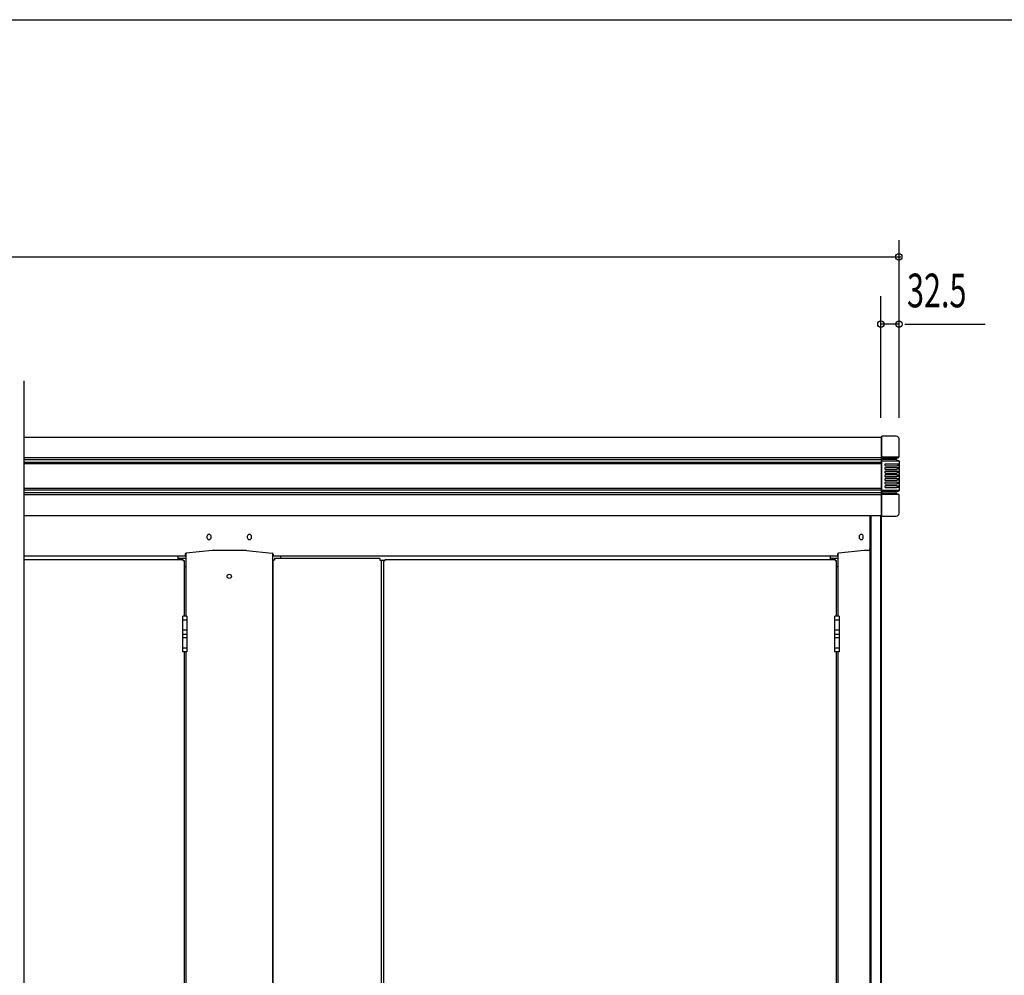
# Model space of a CAD drawing. Extents: x 325 to 12287, y 136 to 8432.
# Drawn here: x 3701 to 5458, y 6726 to 8431 of the extents above; entities that cross this region are included whole.
import ezdxf

# ---------------------------------------------------------------- set-up
doc = ezdxf.new("R2010")
doc.units = 0
doc.header["$LTSCALE"] = 30
doc.header["$MEASUREMENT"] = 0
doc.linetypes.add('1PL-L', pattern=[56, 50, -2, 2, -2])
doc.linetypes.add('1PL-S', pattern=[4, 2.5, -0.5, 0.5, -0.5])
for name, color, linetype in [('HIKIDASHI', 6, 'CONTINUOUS'), ('SUNPOU', 4, 'CONTINUOUS'), ('WAKUSEN-01', 50, 'CONTINUOUS'), ('上枠前', 2, 'CONTINUOUS'), ('上枠固定L字アングル', 200, '1PL-L'), ('扉', 2, 'CONTINUOUS'), ('柱前中', 7, 'CONTINUOUS'), ('柱前右', 2, 'CONTINUOUS'), ('蝶番', 1, '1PL-L'), ('袖壁', 1, 'CONTINUOUS'), ('鼻隠し前', 2, 'CONTINUOUS'), ('鼻隠し前コーナー樹脂', 4, 'CONTINUOUS')]:
    doc.layers.add(name, color=color, linetype=linetype)
doc.styles.add('00', font='ROMANS', dxfattribs={"width": 0.666667, "bigfont": 'BIGFONT'})

msp = doc.modelspace()

# ---------------------------------------------------------------- linework, layer by layer
at = {"layer": 'HIKIDASHI'}
msp.add_line((3708.4, 7786.8), (3708.4, 5471.3), dxfattribs=at)
at = {"layer": 'SUNPOU'}
for p, q in [((5269.9, 7721.1), (5269.9, 8038.3)), ((904.4, 8008.3), (5273.1, 8008.3)), ((5237.4, 7721.1), (5237.4, 7938.3)), ((5269.9, 7888.3), (5237.4, 7888.3)), ((5280.1, 7888.3), (5423.6, 7888.3))]:
    msp.add_line(p, q, dxfattribs=at)
for centre in [(5269.4, 8008.3), (5237.4, 7888.3), (5269.9, 7888.3)]:
    msp.add_circle(centre, 5.62, dxfattribs=at)
at = {"layer": 'WAKUSEN-01'}
msp.add_line((325.5, 8431.5), (12286.5, 8431.5), dxfattribs=at)
at = {"layer": '上枠前'}
for p, q in [((5217.9, 7546), (5217.9, 7487.3)), ((4035.1, 7509.2), (4035.1, 7507.7)), ((4042.6, 7507.7), (4042.6, 7509.2)), ((4107.1, 7509.2), (4107.1, 7507.7)), ((4114.6, 7507.7), (4114.6, 7509.2)), ((5198.6, 7509.2), (5198.6, 7507.7)), ((5206.1, 7507.7), (5206.1, 7509.2)), ((4044.4, 7484.3), (3998.2, 7479.5)), ((4074.9, 7484.3), (4044.4, 7484.3)), ((4105.4, 7484.3), (4074.9, 7484.3)), ((4105.4, 7484.3), (4151.6, 7479.5)), ((5207.9, 7484.3), (5161.7, 7479.5)), ((5214.9, 7484.3), (5207.9, 7484.3)), ((3996.4, 7474.3), (3708.4, 7474.3)), ((3983.4, 7474.3), (3983.4, 7468.3)), ((3996.4, 7477.5), (3996.4, 7474.3)), ((4153.4, 7477.5), (4153.4, 7474.3)), ((5159.9, 7474.3), (4153.4, 7474.3)), ((4166.4, 7474.3), (4166.4, 7470.3)), ((5146.9, 7474.3), (5146.9, 7468.3)), ((5159.9, 7477.5), (5159.9, 7474.3))]:
    msp.add_line(p, q, dxfattribs=at)
for centre, radius, start, end in [((4038.9, 7509.2), 3.75, 0, 180), ((4038.9, 7507.7), 3.75, 180, 0), ((4110.9, 7509.2), 3.75, 0, 180), ((4110.9, 7507.7), 3.75, 180, 0), ((5202.4, 7509.2), 3.75, 0, 180), ((5202.4, 7507.7), 3.75, 180, 0), ((5214.9, 7487.3), 3, 270, 0), ((3998.4, 7477.5), 2, 95.9469, 180), ((4151.4, 7477.5), 2, 0, 84.0531), ((5161.9, 7477.5), 2, 95.9469, 180)]:
    msp.add_arc(centre, radius, start, end, dxfattribs=at)
at = {"layer": '上枠固定L字アングル'}
for p, q in [((3997.4, 7470.3), (3983.4, 7470.3)), ((5160.9, 7470.3), (5146.9, 7470.3)), ((3997.4, 7455.3), (3994.3, 7455.3)), ((5160.9, 7455.3), (5157.8, 7455.3))]:
    msp.add_line(p, q, dxfattribs=at)
at = {"layer": '扉'}
for p, q in [((3708.4, 7468.3), (3992.3, 7468.3)), ((3992.3, 7468.3), (3992.3, 7466.3)), ((3992.3, 7466.3), (3994.3, 7466.3)), ((3994.3, 7466.3), (3994.3, 7367.3)), ((4350.8, 5628.3), (4350.8, 7466.3)), ((4350.8, 7466.3), (4352.8, 7466.3)), ((4352.8, 7468.3), (5155.8, 7468.3)), ((4352.8, 7466.3), (4352.8, 7468.3)), ((5155.8, 7468.3), (5155.8, 7466.3)), ((5155.8, 7466.3), (5157.8, 7466.3)), ((5157.8, 7466.3), (5157.8, 7367.3)), ((3994.3, 7303.3), (3994.3, 6581.3)), ((5157.8, 7303.3), (5157.8, 6581.3))]:
    msp.add_line(p, q, dxfattribs=at)
at = {"layer": '扉', "color": 6, "linetype": '1PL-S'}
for p, q in [((4000.5, 7360.3), (3991.1, 7360.3)), ((5164, 7360.3), (5154.6, 7360.3)), ((4000.5, 7342.3), (3991.1, 7342.3)), ((4000.5, 7328.3), (3991.1, 7328.3)), ((5164, 7342.3), (5154.6, 7342.3)), ((5164, 7328.3), (5154.6, 7328.3)), ((4000.5, 7310.3), (3991.1, 7310.3)), ((5164, 7310.3), (5154.6, 7310.3))]:
    msp.add_line(p, q, dxfattribs=at)
at = {"layer": '柱前中'}
for p, q in [((3997.4, 7479.2), (3997.4, 7367.3)), ((4152.4, 5621.3), (4152.4, 7479.3)), ((3997.4, 7303.3), (3997.4, 6581.3))]:
    msp.add_line(p, q, dxfattribs=at)
msp.add_circle((4074.9, 7438.3), 3.75, dxfattribs=at)
at = {"layer": '柱前右'}
for p, q in [((5218.4, 5571.3), (5218.4, 7546)), ((5220.4, 5571.3), (5220.4, 7546)), ((5237.4, 5571.3), (5237.4, 7546)), ((5238.4, 5571.3), (5238.4, 7546)), ((5160.9, 7479.2), (5160.9, 7367.3)), ((5160.9, 7303.3), (5160.9, 6581.3))]:
    msp.add_line(p, q, dxfattribs=at)
at = {"layer": '蝶番'}
for p, q in [((3992.1, 7303.3), (3992.1, 7367.3)), ((3999.5, 7367.3), (3992.1, 7367.3)), ((3999.5, 7367.3), (3999.5, 7303.3)), ((5155.6, 7303.3), (5155.6, 7367.3)), ((5163, 7367.3), (5155.6, 7367.3)), ((5163, 7367.3), (5163, 7303.3)), ((3992.1, 7335.3), (3999.5, 7335.3)), ((5155.6, 7335.3), (5163, 7335.3)), ((3999.5, 7303.3), (3992.1, 7303.3)), ((5163, 7303.3), (5155.6, 7303.3))]:
    msp.add_line(p, q, dxfattribs=at)
at = {"layer": '袖壁'}
for p, q in [((4155.4, 7467.3), (4152.4, 7467.3)), ((4152.4, 7467.3), (4152.4, 5624.3)), ((4343.4, 7470.3), (4155.4, 7470.3)), ((4155.4, 7470.3), (4155.4, 7467.3)), ((4343.4, 7470.3), (4343.4, 7467.3)), ((4343.4, 7467.3), (4352.8, 7467.3)), ((4345.9, 7467.3), (4345.9, 5624.3))]:
    msp.add_line(p, q, dxfattribs=at)
at = {"layer": '鼻隠し前'}
for p, q in [((3708.4, 7686.8), (5238.4, 7686.8)), ((5238.4, 7546), (5238.4, 7686.8)), ((3708.4, 7650.4), (5238.4, 7650.4)), ((3708.4, 7646.6), (5238.4, 7646.6)), ((3708.4, 7641.7), (5238.4, 7641.7)), ((3708.4, 7639.4), (5238.4, 7639.4)), ((3708.4, 7595.5), (5238.4, 7595.5)), ((3708.4, 7592.8), (5238.4, 7592.8)), ((3708.4, 7587.8), (5238.4, 7587.8)), ((3708.4, 7584.4), (5238.4, 7584.4)), ((5238.4, 7546), (3708.4, 7546))]:
    msp.add_line(p, q, dxfattribs=at)
at = {"layer": '鼻隠し前コーナー樹脂', "linetype": 'Continuous'}
for p, q in [((5239.4, 7685.8), (5238.4, 7685.8)), ((5239.4, 7545.8), (5239.4, 7688.3)), ((5264.9, 7688.3), (5239.4, 7688.3)), ((5269.9, 7651.8), (5269.9, 7683.3)), ((5239.4, 7651.9), (5238.4, 7651.9)), ((5239.4, 7643.6), (5238.4, 7643.6)), ((5270.5, 7643.8), (5239.4, 7643.8)), ((5269.5, 7650.6), (5239.7, 7650.6)), ((5265.1, 7648.7), (5239.7, 7648.7)), ((5264.9, 7646.6), (5239.7, 7646.6)), ((5264.9, 7646.6), (5264.9, 7648.1)), ((5269.4, 7644.5), (5265.4, 7645.6)), ((5265.5, 7649), (5268.4, 7649.9)), ((5270.8, 7642.9), (5270.8, 7643.2)), ((5270.9, 7642.6), (5270.8, 7642.9)), ((5270.9, 7592.5), (5270.9, 7642.6)), ((5265.9, 7638.6), (5245.9, 7638.6)), ((5245.9, 7635.6), (5265.9, 7635.6)), ((5265.9, 7632.1), (5245.9, 7632.1)), ((5245.9, 7629.1), (5265.9, 7629.1)), ((5265.9, 7625.6), (5245.9, 7625.6)), ((5268.9, 7635.6), (5268.9, 7638.6)), ((5268.9, 7629.1), (5268.9, 7632.1)), ((5268.9, 7622.6), (5268.9, 7625.6)), ((5245.9, 7622.6), (5265.9, 7622.6)), ((5265.9, 7619.1), (5245.9, 7619.1)), ((5245.9, 7616.1), (5265.9, 7616.1)), ((5265.9, 7612.6), (5245.9, 7612.6)), ((5245.9, 7609.6), (5265.9, 7609.6)), ((5268.9, 7616.1), (5268.9, 7619.1)), ((5268.9, 7609.6), (5268.9, 7612.6)), ((5239.4, 7592), (5238.4, 7592)), ((5270.5, 7591.4), (5239.7, 7591.4)), ((5264.9, 7588.8), (5239.7, 7588.8)), ((5265.9, 7606.1), (5245.9, 7606.1)), ((5245.9, 7603.1), (5265.9, 7603.1)), ((5265.9, 7599.6), (5245.9, 7599.6)), ((5245.9, 7596.6), (5265.9, 7596.6)), ((5265.5, 7589.1), (5269.6, 7590.6)), ((5268.9, 7603.1), (5268.9, 7606.1)), ((5268.9, 7596.6), (5268.9, 7599.6)), ((5239.4, 7583.7), (5238.4, 7583.7)), ((5265.1, 7586), (5239.7, 7586)), ((5269.5, 7584), (5239.7, 7584)), ((5264.9, 7586.6), (5264.9, 7588.1)), ((5268.4, 7584.7), (5265.5, 7585.6)), ((5269.9, 7550.8), (5269.9, 7582.8)), ((5238.4, 7547.8), (5239.4, 7547.8)), ((5239.4, 7545.8), (5264.9, 7545.8))]:
    msp.add_line(p, q, dxfattribs=at)
at = {"layer": '鼻隠し前コーナー樹脂'}
for p, q in [((5244.5, 7637.7), (5244.4, 7637.7)), ((5244.4, 7637.7), (5244.4, 7637.6)), ((5244.4, 7637.6), (5244.4, 7637.6)), ((5244.4, 7637.6), (5244.4, 7637.5)), ((5244.4, 7637.5), (5244.4, 7637.5)), ((5244.4, 7637.5), (5244.4, 7637.4)), ((5244.4, 7637.4), (5244.4, 7637.4)), ((5244.4, 7637.4), (5244.4, 7637.3)), ((5244.4, 7637.3), (5244.4, 7637.2)), ((5244.4, 7637.2), (5244.4, 7637.1)), ((5244.4, 7637.2), (5244.4, 7637.2)), ((5244.4, 7637.1), (5244.4, 7637.1)), ((5244.4, 7637.1), (5244.4, 7637)), ((5244.4, 7637), (5244.4, 7637)), ((5244.4, 7637), (5244.4, 7636.9)), ((5244.4, 7636.9), (5244.4, 7636.9)), ((5244.4, 7636.9), (5244.4, 7636.8)), ((5244.4, 7636.8), (5244.4, 7636.8)), ((5244.4, 7636.8), (5244.4, 7636.7)), ((5244.4, 7636.7), (5244.5, 7636.7)), ((5244.5, 7631.2), (5244.4, 7631.2)), ((5244.4, 7631.2), (5244.4, 7631.1)), ((5244.4, 7631.1), (5244.4, 7631.1)), ((5244.4, 7631.1), (5244.4, 7631)), ((5244.4, 7631), (5244.4, 7631)), ((5244.4, 7631), (5244.4, 7630.9)), ((5244.4, 7630.9), (5244.4, 7630.9)), ((5244.4, 7630.9), (5244.4, 7630.8)), ((5244.4, 7630.8), (5244.4, 7630.7)), ((5244.4, 7630.7), (5244.4, 7630.6)), ((5244.4, 7630.7), (5244.4, 7630.7)), ((5244.4, 7630.6), (5244.4, 7630.6)), ((5244.4, 7630.6), (5244.4, 7630.5)), ((5244.4, 7630.5), (5244.4, 7630.5)), ((5244.4, 7630.5), (5244.4, 7630.4)), ((5244.4, 7630.4), (5244.4, 7630.4)), ((5244.4, 7630.4), (5244.4, 7630.3)), ((5244.4, 7630.3), (5244.4, 7630.3)), ((5244.4, 7630.3), (5244.4, 7630.2)), ((5244.4, 7630.2), (5244.5, 7630.2)), ((5244.5, 7624.7), (5244.4, 7624.7)), ((5244.4, 7624.7), (5244.4, 7624.6)), ((5244.4, 7624.6), (5244.4, 7624.6)), ((5244.4, 7624.6), (5244.4, 7624.5)), ((5244.4, 7624.5), (5244.4, 7624.5)), ((5244.4, 7624.5), (5244.4, 7624.4)), ((5244.4, 7624.4), (5244.4, 7624.4)), ((5244.4, 7624.4), (5244.4, 7624.3)), ((5244.4, 7624.3), (5244.4, 7624.2)), ((5244.4, 7624.2), (5244.4, 7624.1)), ((5244.4, 7624.2), (5244.4, 7624.2)), ((5244.4, 7624.1), (5244.4, 7624.1)), ((5244.4, 7624.1), (5244.4, 7624)), ((5244.4, 7624), (5244.4, 7624)), ((5244.4, 7624), (5244.4, 7623.9)), ((5244.4, 7623.9), (5244.4, 7623.9)), ((5244.4, 7623.9), (5244.4, 7623.8)), ((5244.4, 7623.8), (5244.4, 7623.8)), ((5244.4, 7623.8), (5244.4, 7623.7)), ((5244.6, 7637.9), (5244.5, 7637.9)), ((5244.5, 7637.9), (5244.5, 7637.8)), ((5244.5, 7637.8), (5244.5, 7637.8)), ((5244.5, 7637.8), (5244.5, 7637.7)), ((5244.5, 7636.7), (5244.5, 7636.6)), ((5244.5, 7636.6), (5244.5, 7636.6)), ((5244.5, 7636.6), (5244.5, 7636.5)), ((5244.5, 7636.5), (5244.5, 7636.5)), ((5244.5, 7636.5), (5244.5, 7636.4)), ((5244.5, 7636.4), (5244.6, 7636.4)), ((5244.6, 7631.4), (5244.5, 7631.4)), ((5244.5, 7631.4), (5244.5, 7631.3)), ((5244.5, 7631.3), (5244.5, 7631.3)), ((5244.5, 7631.3), (5244.5, 7631.2)), ((5244.5, 7630.2), (5244.5, 7630.1)), ((5244.5, 7630.1), (5244.5, 7630.1)), ((5244.5, 7630.1), (5244.5, 7630)), ((5244.5, 7630), (5244.5, 7630)), ((5244.5, 7630), (5244.5, 7629.9)), ((5244.5, 7629.9), (5244.6, 7629.9)), ((5244.6, 7624.9), (5244.5, 7624.9)), ((5244.5, 7624.9), (5244.5, 7624.8)), ((5244.5, 7624.8), (5244.5, 7624.8)), ((5244.5, 7624.8), (5244.5, 7624.7)), ((5244.7, 7638), (5244.6, 7638)), ((5244.6, 7638), (5244.6, 7637.9)), ((5244.6, 7636.4), (5244.6, 7636.3)), ((5244.6, 7636.3), (5244.7, 7636.3)), ((5244.7, 7631.5), (5244.6, 7631.5)), ((5244.6, 7631.5), (5244.6, 7631.4)), ((5244.6, 7629.9), (5244.6, 7629.8)), ((5244.6, 7629.8), (5244.7, 7629.8)), ((5244.7, 7625), (5244.6, 7625)), ((5244.6, 7625), (5244.6, 7624.9)), ((5244.8, 7638.2), (5244.7, 7638.2)), ((5244.7, 7638.2), (5244.7, 7638.1)), ((5244.7, 7638.1), (5244.7, 7638.1)), ((5244.7, 7638.1), (5244.7, 7638)), ((5244.7, 7636.3), (5244.7, 7636.2)), ((5244.7, 7636.2), (5244.8, 7636.2)), ((5244.8, 7631.7), (5244.7, 7631.7)), ((5244.7, 7631.7), (5244.7, 7631.6)), ((5244.7, 7631.6), (5244.7, 7631.6)), ((5244.7, 7631.6), (5244.7, 7631.5)), ((5244.7, 7629.8), (5244.7, 7629.7)), ((5244.7, 7629.7), (5244.8, 7629.7)), ((5244.8, 7625.2), (5244.7, 7625.2)), ((5244.7, 7625.2), (5244.7, 7625.1)), ((5244.7, 7625.1), (5244.7, 7625.1)), ((5244.7, 7625.1), (5244.7, 7625)), ((5244.9, 7638.3), (5244.8, 7638.3)), ((5244.8, 7638.3), (5244.8, 7638.2)), ((5244.8, 7636.2), (5244.8, 7636.1)), ((5244.8, 7636.1), (5244.9, 7636.1)), ((5244.9, 7631.8), (5244.8, 7631.8)), ((5244.8, 7631.8), (5244.8, 7631.7)), ((5244.8, 7629.7), (5244.8, 7629.6)), ((5244.8, 7629.6), (5244.9, 7629.6)), ((5244.9, 7625.3), (5244.8, 7625.3)), ((5244.8, 7625.3), (5244.8, 7625.2)), ((5245, 7638.4), (5244.9, 7638.3)), ((5244.9, 7636.1), (5244.9, 7636)), ((5244.9, 7636), (5245, 7636)), ((5245, 7631.9), (5244.9, 7631.8)), ((5244.9, 7629.6), (5244.9, 7629.5)), ((5244.9, 7629.5), (5245, 7629.5)), ((5245, 7625.4), (5244.9, 7625.3)), ((5245.1, 7638.4), (5245, 7638.4)), ((5245, 7636), (5245, 7635.9)), ((5245, 7635.9), (5245.1, 7635.9)), ((5245.1, 7631.9), (5245, 7631.9)), ((5245, 7629.5), (5245, 7629.4)), ((5245, 7629.4), (5245.1, 7629.4)), ((5245.1, 7625.4), (5245, 7625.4)), ((5245.3, 7638.5), (5245.1, 7638.5)), ((5245.1, 7638.5), (5245.1, 7638.4)), ((5245.1, 7635.9), (5245.1, 7635.8)), ((5245.1, 7635.8), (5245.3, 7635.8)), ((5245.3, 7632), (5245.1, 7632)), ((5245.1, 7632), (5245.1, 7631.9)), ((5245.1, 7629.4), (5245.1, 7629.3)), ((5245.1, 7629.3), (5245.3, 7629.3)), ((5245.3, 7625.5), (5245.1, 7625.5)), ((5245.1, 7625.5), (5245.1, 7625.4)), ((5245.8, 7638.6), (5245.3, 7638.6)), ((5245.3, 7638.6), (5245.3, 7638.5)), ((5245.3, 7635.8), (5245.4, 7635.7)), ((5245.8, 7632.1), (5245.3, 7632.1)), ((5245.3, 7632.1), (5245.3, 7632)), ((5245.3, 7629.3), (5245.4, 7629.2)), ((5245.8, 7625.6), (5245.3, 7625.6)), ((5245.3, 7625.6), (5245.3, 7625.5)), ((5245.4, 7635.7), (5245.9, 7635.7)), ((5245.4, 7629.2), (5245.9, 7629.2)), ((5245.9, 7638.7), (5245.8, 7638.7)), ((5245.8, 7638.7), (5245.8, 7638.6)), ((5245.9, 7632.2), (5245.8, 7632.2)), ((5245.8, 7632.2), (5245.8, 7632.1)), ((5245.9, 7625.7), (5245.8, 7625.7)), ((5245.8, 7625.7), (5245.8, 7625.6)), ((5265.9, 7638.7), (5270.9, 7638.7)), ((5270.9, 7635.7), (5265.9, 7635.7)), ((5265.9, 7632.2), (5270.9, 7632.2)), ((5270.9, 7629.2), (5265.9, 7629.2)), ((5265.9, 7625.7), (5270.9, 7625.7)), ((5244.4, 7623.7), (5244.5, 7623.7)), ((5244.5, 7618.2), (5244.4, 7618.2)), ((5244.4, 7618.2), (5244.4, 7618.1)), ((5244.4, 7618.1), (5244.4, 7618.1)), ((5244.4, 7618.1), (5244.4, 7618)), ((5244.4, 7618), (5244.4, 7618)), ((5244.4, 7618), (5244.4, 7617.9)), ((5244.4, 7617.9), (5244.4, 7617.9)), ((5244.4, 7617.9), (5244.4, 7617.8)), ((5244.4, 7617.8), (5244.4, 7617.7)), ((5244.4, 7617.7), (5244.4, 7617.7)), ((5244.4, 7617.7), (5244.4, 7617.6)), ((5244.4, 7617.6), (5244.4, 7617.6)), ((5244.4, 7617.6), (5244.4, 7617.5)), ((5244.4, 7617.5), (5244.4, 7617.5)), ((5244.4, 7617.5), (5244.4, 7617.4)), ((5244.4, 7617.4), (5244.4, 7617.4)), ((5244.4, 7617.4), (5244.4, 7617.3)), ((5244.4, 7617.3), (5244.4, 7617.3)), ((5244.4, 7617.3), (5244.4, 7617.2)), ((5244.4, 7617.2), (5244.5, 7617.2)), ((5244.5, 7611.7), (5244.4, 7611.7)), ((5244.4, 7611.7), (5244.4, 7611.6)), ((5244.4, 7611.6), (5244.4, 7611.6)), ((5244.4, 7611.6), (5244.4, 7611.5)), ((5244.4, 7611.5), (5244.4, 7611.5)), ((5244.4, 7611.5), (5244.4, 7611.4)), ((5244.4, 7611.4), (5244.4, 7611.4)), ((5244.4, 7611.4), (5244.4, 7611.3)), ((5244.4, 7611.3), (5244.4, 7611.2)), ((5244.4, 7611.2), (5244.4, 7611.1)), ((5244.4, 7611.2), (5244.4, 7611.2)), ((5244.4, 7611.1), (5244.4, 7611.1)), ((5244.4, 7611.1), (5244.4, 7611)), ((5244.4, 7611), (5244.4, 7611)), ((5244.4, 7611), (5244.4, 7610.9)), ((5244.4, 7610.9), (5244.4, 7610.9)), ((5244.4, 7610.9), (5244.4, 7610.8)), ((5244.4, 7610.8), (5244.4, 7610.8)), ((5244.4, 7610.8), (5244.4, 7610.7)), ((5244.4, 7610.7), (5244.5, 7610.7)), ((5244.5, 7623.7), (5244.5, 7623.6)), ((5244.5, 7623.6), (5244.5, 7623.6)), ((5244.5, 7623.6), (5244.5, 7623.5)), ((5244.5, 7623.5), (5244.5, 7623.5)), ((5244.5, 7623.5), (5244.5, 7623.4)), ((5244.5, 7623.4), (5244.6, 7623.4)), ((5244.6, 7618.4), (5244.5, 7618.4)), ((5244.5, 7618.4), (5244.5, 7618.3)), ((5244.5, 7618.3), (5244.5, 7618.3)), ((5244.5, 7618.3), (5244.5, 7618.2)), ((5244.5, 7617.2), (5244.5, 7617.1)), ((5244.5, 7617.1), (5244.5, 7617.1)), ((5244.5, 7617.1), (5244.5, 7617)), ((5244.5, 7617), (5244.5, 7617)), ((5244.5, 7617), (5244.5, 7616.9)), ((5244.5, 7616.9), (5244.6, 7616.9)), ((5244.6, 7611.9), (5244.5, 7611.9)), ((5244.5, 7611.9), (5244.5, 7611.8)), ((5244.5, 7611.8), (5244.5, 7611.8)), ((5244.5, 7611.8), (5244.5, 7611.7)), ((5244.5, 7610.7), (5244.5, 7610.6)), ((5244.5, 7610.6), (5244.5, 7610.6)), ((5244.5, 7610.6), (5244.5, 7610.5)), ((5244.5, 7610.5), (5244.5, 7610.5)), ((5244.5, 7610.5), (5244.5, 7610.4)), ((5244.5, 7610.4), (5244.6, 7610.4)), ((5244.6, 7623.4), (5244.6, 7623.3)), ((5244.6, 7623.3), (5244.7, 7623.3)), ((5244.7, 7618.5), (5244.6, 7618.5)), ((5244.6, 7618.5), (5244.6, 7618.4)), ((5244.6, 7616.9), (5244.6, 7616.8)), ((5244.6, 7616.8), (5244.7, 7616.8)), ((5244.7, 7612), (5244.6, 7612)), ((5244.6, 7612), (5244.6, 7611.9)), ((5244.6, 7610.4), (5244.6, 7610.3)), ((5244.6, 7610.3), (5244.7, 7610.3)), ((5244.7, 7623.3), (5244.7, 7623.2)), ((5244.7, 7623.2), (5244.8, 7623.2)), ((5244.8, 7618.7), (5244.7, 7618.7)), ((5244.7, 7618.7), (5244.7, 7618.6)), ((5244.7, 7618.6), (5244.7, 7618.6)), ((5244.7, 7618.6), (5244.7, 7618.5)), ((5244.7, 7616.8), (5244.7, 7616.7)), ((5244.7, 7616.7), (5244.8, 7616.7)), ((5244.8, 7612.2), (5244.7, 7612.2)), ((5244.7, 7612.2), (5244.7, 7612.1)), ((5244.7, 7612.1), (5244.7, 7612.1)), ((5244.7, 7612.1), (5244.7, 7612)), ((5244.7, 7610.3), (5244.7, 7610.2)), ((5244.7, 7610.2), (5244.8, 7610.2)), ((5244.8, 7623.2), (5244.8, 7623.1)), ((5244.8, 7623.1), (5244.9, 7623.1)), ((5244.9, 7618.8), (5244.8, 7618.8)), ((5244.8, 7618.8), (5244.8, 7618.7)), ((5244.8, 7616.7), (5244.8, 7616.6)), ((5244.8, 7616.6), (5244.9, 7616.6)), ((5244.9, 7612.3), (5244.8, 7612.3)), ((5244.8, 7612.3), (5244.8, 7612.2)), ((5244.8, 7610.2), (5244.8, 7610.1)), ((5244.8, 7610.1), (5244.9, 7610.1)), ((5244.9, 7623.1), (5244.9, 7623)), ((5244.9, 7623), (5245, 7623)), ((5245, 7618.9), (5244.9, 7618.8)), ((5244.9, 7616.6), (5244.9, 7616.5)), ((5244.9, 7616.5), (5245, 7616.5)), ((5245, 7612.4), (5244.9, 7612.3)), ((5244.9, 7610.1), (5244.9, 7610)), ((5244.9, 7610), (5245, 7610)), ((5245, 7623), (5245, 7622.9)), ((5245, 7622.9), (5245.1, 7622.9)), ((5245.1, 7618.9), (5245, 7618.9)), ((5245, 7616.5), (5245, 7616.4)), ((5245, 7616.4), (5245.1, 7616.4)), ((5245.1, 7612.4), (5245, 7612.4)), ((5245, 7610), (5245, 7609.9)), ((5245, 7609.9), (5245.1, 7609.9)), ((5245.1, 7622.9), (5245.1, 7622.8)), ((5245.1, 7622.8), (5245.3, 7622.8)), ((5245.3, 7619), (5245.1, 7619)), ((5245.1, 7619), (5245.1, 7618.9)), ((5245.1, 7616.4), (5245.1, 7616.3)), ((5245.1, 7616.3), (5245.3, 7616.3)), ((5245.3, 7612.5), (5245.1, 7612.5)), ((5245.1, 7612.5), (5245.1, 7612.4)), ((5245.1, 7609.9), (5245.1, 7609.8)), ((5245.1, 7609.8), (5245.3, 7609.8)), ((5245.3, 7622.8), (5245.4, 7622.7)), ((5245.8, 7619.1), (5245.3, 7619.1)), ((5245.3, 7619.1), (5245.3, 7619)), ((5245.3, 7616.3), (5245.4, 7616.2)), ((5245.8, 7612.6), (5245.3, 7612.6)), ((5245.3, 7612.6), (5245.3, 7612.5)), ((5245.3, 7609.8), (5245.4, 7609.7)), ((5245.4, 7622.7), (5245.9, 7622.7)), ((5245.4, 7616.2), (5245.9, 7616.2)), ((5245.4, 7609.7), (5245.9, 7609.7)), ((5245.9, 7619.2), (5245.8, 7619.2)), ((5245.8, 7619.2), (5245.8, 7619.1)), ((5245.9, 7612.7), (5245.8, 7612.7)), ((5245.8, 7612.7), (5245.8, 7612.6)), ((5270.9, 7622.7), (5265.9, 7622.7)), ((5265.9, 7619.2), (5270.9, 7619.2)), ((5270.9, 7616.2), (5265.9, 7616.2)), ((5265.9, 7612.7), (5270.9, 7612.7)), ((5270.9, 7609.7), (5265.9, 7609.7)), ((5244.5, 7605.2), (5244.4, 7605.2)), ((5244.4, 7605.2), (5244.4, 7605.1)), ((5244.4, 7605.1), (5244.4, 7605.1)), ((5244.4, 7605.1), (5244.4, 7605)), ((5244.4, 7605), (5244.4, 7605)), ((5244.4, 7605), (5244.4, 7604.9)), ((5244.4, 7604.9), (5244.4, 7604.9)), ((5244.4, 7604.9), (5244.4, 7604.8)), ((5244.4, 7604.8), (5244.4, 7604.7)), ((5244.4, 7604.7), (5244.4, 7604.6)), ((5244.4, 7604.7), (5244.4, 7604.7)), ((5244.4, 7604.6), (5244.4, 7604.6)), ((5244.4, 7604.6), (5244.4, 7604.5)), ((5244.4, 7604.5), (5244.4, 7604.5)), ((5244.4, 7604.5), (5244.4, 7604.4)), ((5244.4, 7604.4), (5244.4, 7604.4)), ((5244.4, 7604.4), (5244.4, 7604.3)), ((5244.4, 7604.3), (5244.4, 7604.3)), ((5244.4, 7604.3), (5244.4, 7604.2)), ((5244.4, 7604.2), (5244.5, 7604.2)), ((5244.5, 7598.7), (5244.4, 7598.7)), ((5244.4, 7598.7), (5244.4, 7598.6)), ((5244.4, 7598.6), (5244.4, 7598.6)), ((5244.4, 7598.6), (5244.4, 7598.5)), ((5244.4, 7598.5), (5244.4, 7598.5)), ((5244.4, 7598.5), (5244.4, 7598.4)), ((5244.4, 7598.4), (5244.4, 7598.4)), ((5244.4, 7598.4), (5244.4, 7598.3)), ((5244.4, 7598.3), (5244.4, 7598.2)), ((5244.4, 7598.2), (5244.4, 7598.1)), ((5244.4, 7598.2), (5244.4, 7598.2)), ((5244.4, 7598.1), (5244.4, 7598.1)), ((5244.4, 7598.1), (5244.4, 7598)), ((5244.4, 7598), (5244.4, 7598)), ((5244.4, 7598), (5244.4, 7597.9)), ((5244.4, 7597.9), (5244.4, 7597.9)), ((5244.4, 7597.9), (5244.4, 7597.8)), ((5244.4, 7597.8), (5244.4, 7597.8)), ((5244.4, 7597.8), (5244.4, 7597.7)), ((5244.4, 7597.7), (5244.5, 7597.7)), ((5244.6, 7605.4), (5244.5, 7605.4)), ((5244.5, 7605.4), (5244.5, 7605.3)), ((5244.5, 7605.3), (5244.5, 7605.3)), ((5244.5, 7605.3), (5244.5, 7605.2)), ((5244.5, 7604.2), (5244.5, 7604.1)), ((5244.5, 7604.1), (5244.5, 7604.1)), ((5244.5, 7604.1), (5244.5, 7604)), ((5244.5, 7604), (5244.5, 7604)), ((5244.5, 7604), (5244.5, 7603.9)), ((5244.5, 7603.9), (5244.6, 7603.9)), ((5244.6, 7598.9), (5244.5, 7598.9)), ((5244.5, 7598.9), (5244.5, 7598.8)), ((5244.5, 7598.8), (5244.5, 7598.8)), ((5244.5, 7598.8), (5244.5, 7598.7)), ((5244.5, 7597.7), (5244.5, 7597.6)), ((5244.5, 7597.6), (5244.5, 7597.6)), ((5244.5, 7597.6), (5244.5, 7597.5)), ((5244.5, 7597.5), (5244.5, 7597.5)), ((5244.5, 7597.5), (5244.5, 7597.4)), ((5244.5, 7597.4), (5244.6, 7597.4)), ((5244.7, 7605.5), (5244.6, 7605.5)), ((5244.6, 7605.5), (5244.6, 7605.4)), ((5244.6, 7603.9), (5244.6, 7603.8)), ((5244.6, 7603.8), (5244.7, 7603.8)), ((5244.7, 7599), (5244.6, 7599)), ((5244.6, 7599), (5244.6, 7598.9)), ((5244.6, 7597.4), (5244.6, 7597.3)), ((5244.6, 7597.3), (5244.7, 7597.3)), ((5244.8, 7605.7), (5244.7, 7605.7)), ((5244.7, 7605.7), (5244.7, 7605.6)), ((5244.7, 7605.6), (5244.7, 7605.6)), ((5244.7, 7605.6), (5244.7, 7605.5)), ((5244.7, 7603.8), (5244.7, 7603.7)), ((5244.7, 7603.7), (5244.8, 7603.7)), ((5244.8, 7599.2), (5244.7, 7599.2)), ((5244.7, 7599.2), (5244.7, 7599.1)), ((5244.7, 7599.1), (5244.7, 7599.1)), ((5244.7, 7599.1), (5244.7, 7599)), ((5244.7, 7597.3), (5244.7, 7597.2)), ((5244.7, 7597.2), (5244.8, 7597.2)), ((5244.9, 7605.8), (5244.8, 7605.8)), ((5244.8, 7605.8), (5244.8, 7605.7)), ((5244.8, 7603.7), (5244.8, 7603.6)), ((5244.8, 7603.6), (5244.9, 7603.6)), ((5244.9, 7599.3), (5244.8, 7599.3)), ((5244.8, 7599.3), (5244.8, 7599.2)), ((5244.8, 7597.2), (5244.8, 7597.1)), ((5244.8, 7597.1), (5244.9, 7597.1)), ((5245, 7605.9), (5244.9, 7605.8)), ((5244.9, 7603.6), (5244.9, 7603.5)), ((5244.9, 7603.5), (5245, 7603.5)), ((5245, 7599.4), (5244.9, 7599.3)), ((5244.9, 7597.1), (5244.9, 7597)), ((5244.9, 7597), (5245, 7597)), ((5245.1, 7605.9), (5245, 7605.9)), ((5245, 7603.5), (5245, 7603.4)), ((5245, 7603.4), (5245.1, 7603.4)), ((5245.1, 7599.4), (5245, 7599.4)), ((5245, 7597), (5245, 7596.9)), ((5245, 7596.9), (5245.1, 7596.9)), ((5245.3, 7606), (5245.1, 7606)), ((5245.1, 7606), (5245.1, 7605.9)), ((5245.1, 7603.4), (5245.1, 7603.3)), ((5245.1, 7603.3), (5245.3, 7603.3)), ((5245.3, 7599.5), (5245.1, 7599.5)), ((5245.1, 7599.5), (5245.1, 7599.4)), ((5245.1, 7596.9), (5245.1, 7596.8)), ((5245.1, 7596.8), (5245.3, 7596.8)), ((5245.8, 7606.1), (5245.3, 7606.1)), ((5245.3, 7606.1), (5245.3, 7606)), ((5245.3, 7603.3), (5245.4, 7603.2)), ((5245.8, 7599.6), (5245.3, 7599.6)), ((5245.3, 7599.6), (5245.3, 7599.5)), ((5245.3, 7596.8), (5245.4, 7596.7)), ((5245.4, 7603.2), (5245.9, 7603.2)), ((5245.4, 7596.7), (5245.9, 7596.7)), ((5245.9, 7606.2), (5245.8, 7606.2)), ((5245.8, 7606.2), (5245.8, 7606.1)), ((5245.9, 7599.7), (5245.8, 7599.7)), ((5245.8, 7599.7), (5245.8, 7599.6)), ((5265.9, 7606.2), (5270.9, 7606.2)), ((5270.9, 7603.2), (5265.9, 7603.2)), ((5265.9, 7599.7), (5270.9, 7599.7)), ((5270.9, 7596.7), (5265.9, 7596.7))]:
    msp.add_line(p, q, dxfattribs=at)
at = {"layer": '鼻隠し前コーナー樹脂', "linetype": 'Continuous'}
for centre, radius, start, end in [((5264.9, 7683.3), 5, 0, 90), ((5265.9, 7648.1), 1, 106.6992, 180), ((5265.9, 7646.6), 1, 180, 253.6873), ((5267.9, 7651.8), 2, 286.6992, 0), ((5268.9, 7642.6), 2, 0, 73.6873), ((5265.9, 7588.1), 1, 110.9735, 180), ((5268.9, 7592.5), 2, 290.9735, 0), ((5265.9, 7586.6), 1, 180, 253.3008), ((5267.9, 7582.8), 2, 0, 73.3008), ((5267.9, 7582.8), 2, 0.0006, 21.144), ((5264.9, 7550.8), 5, 270, 0)]:
    msp.add_arc(centre, radius, start, end, dxfattribs=at)

# ---------------------------------------------------------------- texts
at = {"layer": 'SUNPOU', "style": '00', "width": 0.666667}
msp.add_text('32.5', height=60, dxfattribs=at).set_placement((5284.1, 7918.3))

doc.saveas('drawing.dxf')
